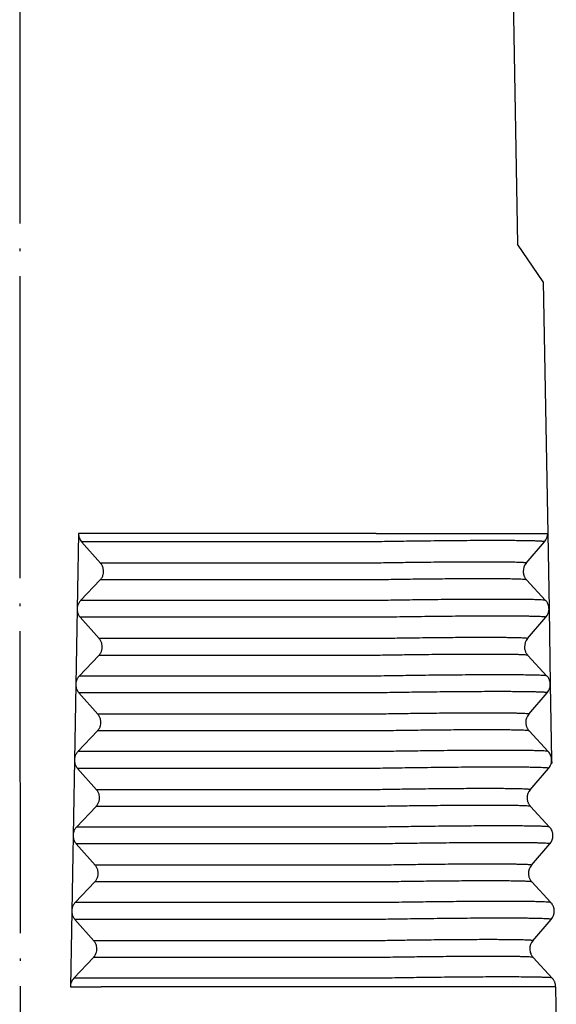
# Model space of a CAD drawing. Units: millimetres. Extents: x 0 to 297, y 0 to 210.
# Drawn here: x 221 to 242, y 66 to 105 of the extents above; entities that cross this region are included whole.
import ezdxf

# ---------------------------------------------------------------- set-up
doc = ezdxf.new("R2010")
doc.units = ezdxf.units.MM
doc.linetypes.add('DOT_CENTER', pattern=[14, 12, -1, 0, -1])

msp = doc.modelspace()

# ---------------------------------------------------------------- linework, layer by layer
at = {"color": 2, "linetype": 'DOT_CENTER'}
msp.add_line((220.555, 108.909), (220.576, 50.61), dxfattribs=at)
at = {"color": 7, "linetype": 'Continuous'}
for p, q in [((240.112, 108.595), (240.331, 96.087)), ((241.357, 94.587), (240.331, 96.087)), ((241.357, 94.587), (241.531, 84.587)), ((222.89, 84.587), (222.567, 66.587)), ((223.788, 84.587), (222.89, 84.587)), ((222.89, 84.587), (222.89, 84.587)), ((234.716, 84.587), (223.788, 84.587)), ((234.716, 84.587), (234.716, 84.587)), ((234.716, 84.587), (241.531, 84.587)), ((241.531, 84.587), (241.584, 81.596)), ((241.531, 84.587), (241.531, 84.587)), ((223.015, 84.261), (223.765, 83.414)), ((240.679, 83.414), (241.41, 84.261)), ((223.753, 82.748), (222.973, 81.927)), ((240.69, 82.749), (241.45, 81.929)), ((241.584, 81.596), (241.636, 78.596)), ((222.961, 81.261), (223.712, 80.414)), ((240.731, 80.414), (241.462, 81.261)), ((223.7, 79.748), (222.919, 78.927)), ((240.742, 79.749), (241.502, 78.929)), ((222.907, 78.261), (223.658, 77.414)), ((240.784, 77.414), (241.514, 78.261)), ((241.636, 78.596), (241.688, 75.596)), ((223.646, 76.748), (222.865, 75.927)), ((240.795, 76.749), (241.554, 75.929)), ((241.688, 75.596), (241.691, 75.466)), ((222.853, 75.261), (223.604, 74.414)), ((240.836, 74.414), (241.567, 75.261)), ((241.691, 75.466), (241.666, 75.441)), ((223.592, 73.748), (222.811, 72.927)), ((240.847, 73.749), (241.607, 72.929)), ((222.8, 72.261), (223.55, 71.414)), ((240.888, 71.414), (241.619, 72.261)), ((223.538, 70.748), (222.758, 69.927)), ((240.899, 70.749), (241.659, 69.929)), ((222.746, 69.261), (223.496, 68.414)), ((240.941, 68.414), (241.672, 69.261)), ((223.485, 67.748), (222.704, 66.927)), ((240.952, 67.749), (241.711, 66.929)), ((222.567, 66.587), (223.796, 66.587)), ((222.567, 66.587), (222.567, 66.587)), ((235.03, 66.587), (223.796, 66.587)), ((241.845, 66.587), (235.03, 66.587)), ((235.03, 66.587), (235.03, 66.587)), ((241.846, 66.587), (241.845, 66.587)), ((241.846, 66.587), (241.873, 64.987))]:
    msp.add_line(p, q, dxfattribs=at)
at = {"color": 2, "linetype": 'Continuous'}
for p, q in [((234.718, 84.261), (223.015, 84.261)), ((234.713, 83.414), (223.765, 83.414)), ((234.725, 82.748), (223.753, 82.748)), ((234.759, 81.927), (222.973, 81.927)), ((234.77, 81.261), (222.961, 81.261)), ((234.765, 80.414), (223.712, 80.414)), ((234.777, 79.748), (223.7, 79.748)), ((234.811, 78.927), (222.919, 78.927)), ((234.823, 78.261), (222.907, 78.261)), ((234.818, 77.414), (223.658, 77.414)), ((234.829, 76.748), (223.646, 76.748)), ((234.863, 75.927), (222.865, 75.927)), ((234.875, 75.261), (222.853, 75.261)), ((234.87, 74.414), (223.604, 74.414)), ((234.882, 73.748), (223.592, 73.748)), ((234.916, 72.927), (222.811, 72.927)), ((234.927, 72.261), (222.8, 72.261)), ((234.922, 71.414), (223.55, 71.414)), ((234.934, 70.748), (223.538, 70.748)), ((234.968, 69.927), (222.758, 69.927)), ((234.98, 69.261), (222.746, 69.261)), ((234.975, 68.414), (223.496, 68.414)), ((234.986, 67.748), (223.485, 67.748)), ((235.021, 66.927), (222.704, 66.927))]:
    msp.add_line(p, q, dxfattribs=at)
at = {"color": 7, "linetype": 'Continuous'}
for centre, start, end in [((241.031, 84.587), 319.1975, 0), ((241.057, 83.087), 139.1975, 181), ((241.084, 81.587), 319.1975, 1), ((241.11, 80.087), 139.1975, 181), ((241.136, 78.587), 319.1975, 1), ((241.162, 77.087), 139.1975, 181), ((241.188, 75.587), 342.9765, 1), ((241.188, 75.587), 319.1975, 342.9765), ((241.215, 74.087), 139.1975, 181), ((241.241, 72.587), 319.1975, 1), ((241.267, 71.087), 139.1975, 181), ((241.293, 69.587), 319.1975, 1), ((241.319, 68.087), 139.1975, 181), ((241.345, 66.587), 360, 1)]:
    msp.add_arc(centre, 0.5, start, end, dxfattribs=at)
for points, knots in [([(222.89, 84.587), (222.896, 84.527), (222.907, 84.407), (222.979, 84.31), (223.015, 84.261)], [0, 0, 0, 0, 0.1772502, 0.3556098, 0.3556098, 0.3556098, 0.3556098]), ([(223.753, 82.748), (223.78, 82.779), (223.832, 82.842), (223.877, 82.957), (223.895, 83.079), (223.882, 83.2), (223.84, 83.317), (223.79, 83.382), (223.765, 83.414)], [0, 0, 0, 0, 0.1224418, 0.2442061, 0.3655695, 0.4869048, 0.6085915, 0.7309247, 0.7309247, 0.7309247, 0.7309247]), ([(240.558, 83.079), (240.558, 83.064), (240.56, 83.033), (240.567, 82.989), (240.578, 82.944), (240.592, 82.903), (240.611, 82.861), (240.634, 82.821), (240.661, 82.782), (240.681, 82.76), (240.69, 82.749)], [0, 0, 0, 0, 0.04533, 0.0907481, 0.13596, 0.1817646, 0.2233935, 0.2723018, 0.3212648, 0.3628967, 0.3628967, 0.3628967, 0.3628967]), ([(222.973, 81.927), (222.947, 81.896), (222.895, 81.832), (222.849, 81.718), (222.831, 81.596), (222.844, 81.474), (222.886, 81.358), (222.936, 81.293), (222.961, 81.261)], [0, 0, 0, 0, 0.1224418, 0.2442061, 0.3655695, 0.4869048, 0.6085915, 0.7309247, 0.7309247, 0.7309247, 0.7309247]), ([(241.584, 81.596), (241.583, 81.61), (241.582, 81.641), (241.574, 81.687), (241.563, 81.733), (241.547, 81.776), (241.529, 81.817), (241.507, 81.856), (241.481, 81.893), (241.461, 81.916), (241.45, 81.929)], [0, 0, 0, 0, 0.0421164, 0.0914428, 0.1411626, 0.1832316, 0.2289727, 0.274721, 0.3171497, 0.3666564, 0.3666564, 0.3666564, 0.3666564]), ([(223.7, 79.748), (223.726, 79.779), (223.778, 79.842), (223.824, 79.957), (223.842, 80.079), (223.828, 80.2), (223.786, 80.317), (223.737, 80.382), (223.712, 80.414)], [0, 0, 0, 0, 0.1224418, 0.2442061, 0.3655695, 0.4869048, 0.6085915, 0.7309247, 0.7309247, 0.7309247, 0.7309247]), ([(240.61, 80.079), (240.611, 80.062), (240.612, 80.032), (240.619, 79.987), (240.63, 79.944), (240.646, 79.9), (240.665, 79.859), (240.687, 79.82), (240.712, 79.783), (240.732, 79.761), (240.742, 79.749)], [0, 0, 0, 0, 0.0490175, 0.0907474, 0.1359593, 0.181764, 0.2306547, 0.2723012, 0.3175732, 0.3628968, 0.3628968, 0.3628968, 0.3628968]), ([(222.919, 78.927), (222.893, 78.896), (222.841, 78.832), (222.795, 78.718), (222.777, 78.596), (222.791, 78.474), (222.832, 78.358), (222.882, 78.293), (222.907, 78.261)], [0, 0, 0, 0, 0.1224418, 0.2442061, 0.3655695, 0.4869048, 0.6085915, 0.7309247, 0.7309247, 0.7309247, 0.7309247]), ([(241.636, 78.596), (241.635, 78.613), (241.634, 78.643), (241.627, 78.687), (241.616, 78.731), (241.601, 78.773), (241.582, 78.816), (241.56, 78.855), (241.533, 78.893), (241.513, 78.916), (241.502, 78.929)], [0, 0, 0, 0, 0.0493785, 0.0914427, 0.1338347, 0.1832317, 0.2253402, 0.2747205, 0.3171492, 0.3666559, 0.3666559, 0.3666559, 0.3666559]), ([(223.646, 76.748), (223.672, 76.779), (223.724, 76.842), (223.77, 76.957), (223.788, 77.079), (223.774, 77.2), (223.733, 77.317), (223.683, 77.382), (223.658, 77.414)], [0, 0, 0, 0, 0.1224418, 0.2442061, 0.3655695, 0.4869048, 0.6085915, 0.7309247, 0.7309247, 0.7309247, 0.7309247]), ([(240.662, 77.079), (240.663, 77.065), (240.664, 77.035), (240.671, 76.991), (240.682, 76.945), (240.697, 76.904), (240.716, 76.861), (240.739, 76.821), (240.765, 76.782), (240.785, 76.76), (240.795, 76.749)], [0, 0, 0, 0, 0.0417815, 0.0907475, 0.1327596, 0.1817635, 0.2233924, 0.2723007, 0.3212636, 0.3628956, 0.3628956, 0.3628956, 0.3628956]), ([(222.865, 75.927), (222.839, 75.896), (222.787, 75.832), (222.741, 75.718), (222.723, 75.596), (222.737, 75.474), (222.779, 75.358), (222.828, 75.293), (222.853, 75.261)], [0, 0, 0, 0, 0.1224418, 0.2442061, 0.3655695, 0.4869048, 0.6085915, 0.7309247, 0.7309247, 0.7309247, 0.7309247]), ([(241.688, 75.596), (241.688, 75.611), (241.686, 75.642), (241.679, 75.686), (241.668, 75.731), (241.648, 75.788), (241.613, 75.858), (241.574, 75.905), (241.554, 75.929)], [0, 0, 0, 0, 0.0456729, 0.0914433, 0.1338353, 0.1832323, 0.2745956, 0.3664671, 0.3664671, 0.3664671, 0.3664671]), ([(223.592, 73.748), (223.618, 73.779), (223.67, 73.842), (223.716, 73.957), (223.734, 74.079), (223.72, 74.2), (223.679, 74.317), (223.629, 74.382), (223.604, 74.414)], [0, 0, 0, 0, 0.1224418, 0.2442061, 0.3655695, 0.4869048, 0.6085915, 0.7309247, 0.7309247, 0.7309247, 0.7309247]), ([(240.715, 74.079), (240.715, 74.062), (240.717, 74.032), (240.724, 73.988), (240.734, 73.945), (240.749, 73.904), (240.768, 73.861), (240.79, 73.823), (240.816, 73.784), (240.836, 73.762), (240.847, 73.749)], [0, 0, 0, 0, 0.0490175, 0.0907474, 0.1327596, 0.1817635, 0.2233923, 0.2723007, 0.3140029, 0.3628956, 0.3628956, 0.3628956, 0.3628956]), ([(222.811, 72.927), (222.785, 72.896), (222.733, 72.832), (222.687, 72.718), (222.67, 72.596), (222.683, 72.474), (222.725, 72.358), (222.775, 72.293), (222.8, 72.261)], [0, 0, 0, 0, 0.1224418, 0.2442061, 0.3655695, 0.4869048, 0.6085915, 0.7309247, 0.7309247, 0.7309247, 0.7309247]), ([(241.741, 72.596), (241.74, 72.61), (241.739, 72.641), (241.732, 72.685), (241.721, 72.731), (241.701, 72.788), (241.666, 72.858), (241.626, 72.905), (241.607, 72.929)], [0, 0, 0, 0, 0.0421164, 0.0914428, 0.1338347, 0.1832317, 0.274595, 0.3664665, 0.3664665, 0.3664665, 0.3664665]), ([(223.538, 70.748), (223.564, 70.779), (223.617, 70.842), (223.662, 70.957), (223.68, 71.079), (223.667, 71.2), (223.625, 71.317), (223.575, 71.382), (223.55, 71.414)], [0, 0, 0, 0, 0.1224418, 0.2442061, 0.3655695, 0.4869048, 0.6085915, 0.7309247, 0.7309247, 0.7309247, 0.7309247]), ([(240.767, 71.079), (240.768, 71.065), (240.769, 71.035), (240.776, 70.99), (240.787, 70.944), (240.802, 70.901), (240.821, 70.86), (240.844, 70.821), (240.869, 70.783), (240.889, 70.761), (240.899, 70.749)], [0, 0, 0, 0, 0.0417815, 0.0907475, 0.1359594, 0.181764, 0.2270677, 0.2723019, 0.3175738, 0.3628974, 0.3628974, 0.3628974, 0.3628974]), ([(222.758, 69.927), (222.732, 69.896), (222.68, 69.832), (222.634, 69.718), (222.616, 69.596), (222.629, 69.474), (222.671, 69.358), (222.721, 69.293), (222.746, 69.261)], [0, 0, 0, 0, 0.1224418, 0.2442061, 0.3655695, 0.4869048, 0.6085915, 0.7309247, 0.7309247, 0.7309247, 0.7309247]), ([(241.793, 69.596), (241.792, 69.61), (241.791, 69.641), (241.784, 69.686), (241.773, 69.732), (241.758, 69.774), (241.739, 69.816), (241.717, 69.855), (241.69, 69.893), (241.67, 69.916), (241.659, 69.929)], [0, 0, 0, 0, 0.0421164, 0.0914428, 0.1370215, 0.1832322, 0.2253408, 0.2747211, 0.3171498, 0.3666564, 0.3666564, 0.3666564, 0.3666564]), ([(223.485, 67.748), (223.511, 67.779), (223.563, 67.842), (223.609, 67.957), (223.626, 68.079), (223.613, 68.2), (223.571, 68.317), (223.521, 68.382), (223.496, 68.414)], [0, 0, 0, 0, 0.1224418, 0.2442061, 0.3655695, 0.4869048, 0.6085915, 0.7309247, 0.7309247, 0.7309247, 0.7309247]), ([(240.819, 68.079), (240.821, 68.048), (240.826, 67.988), (240.848, 67.915), (240.873, 67.86), (240.896, 67.821), (240.922, 67.783), (240.942, 67.761), (240.952, 67.749)], [0, 0, 0, 0, 0.0909597, 0.1815755, 0.2268791, 0.2721133, 0.3173852, 0.3627088, 0.3627088, 0.3627088, 0.3627088]), ([(222.704, 66.927), (222.683, 66.903), (222.643, 66.855), (222.6, 66.771), (222.572, 66.681), (222.569, 66.619), (222.567, 66.587)], [0, 0, 0, 0, 0.0941915, 0.1879559, 0.2813967, 0.3746633, 0.3746633, 0.3746633, 0.3746633]), ([(241.845, 66.596), (241.845, 66.613), (241.843, 66.643), (241.836, 66.687), (241.825, 66.73), (241.81, 66.774), (241.791, 66.817), (241.769, 66.856), (241.743, 66.893), (241.722, 66.916), (241.711, 66.929)], [0, 0, 0, 0, 0.0493711, 0.0915152, 0.1337123, 0.1831206, 0.2289774, 0.2747822, 0.3171509, 0.3666564, 0.3666564, 0.3666564, 0.3666564])]:
    msp.add_open_spline(points, degree=3, knots=knots, dxfattribs=at)
at = {"color": 2, "linetype": 'Continuous'}
for points, knots in [([(241.41, 84.261), (241.405, 84.263), (241.388, 84.273), (241.343, 84.275), (241.273, 84.283), (241.174, 84.287), (241.048, 84.292), (240.894, 84.296), (240.715, 84.3), (240.51, 84.303), (240.28, 84.305), (240.027, 84.307), (239.751, 84.308), (239.416, 84.308), (239.02, 84.308), (238.559, 84.306), (238.068, 84.303), (237.552, 84.298), (237.013, 84.293), (236.359, 84.285), (235.592, 84.275), (235.011, 84.265), (234.718, 84.261)], [0, 0, 0, 0, 0.016099, 0.059346, 0.130511, 0.229567, 0.356094, 0.50942, 0.689041, 0.894447, 1.12462, 1.378336, 1.654774, 1.953112, 2.382296, 2.844112, 3.336011, 3.853965, 4.393659, 4.952112, 5.814767, 6.694985, 6.694985, 6.694985, 6.694985]), ([(240.679, 83.414), (240.675, 83.417), (240.659, 83.425), (240.619, 83.427), (240.557, 83.434), (240.468, 83.438), (240.356, 83.442), (240.22, 83.446), (240.06, 83.449), (239.877, 83.452), (239.672, 83.454), (239.446, 83.455), (239.2, 83.456), (238.901, 83.457), (238.548, 83.456), (238.137, 83.454), (237.7, 83.452), (237.239, 83.448), (236.759, 83.443), (236.176, 83.436), (235.492, 83.427), (234.975, 83.418), (234.713, 83.414)], [0, 0, 0, 0, 0.014353, 0.052909, 0.116355, 0.204667, 0.31747, 0.454166, 0.614305, 0.797431, 1.002638, 1.228836, 1.47529, 1.741269, 2.123901, 2.535627, 2.974172, 3.435946, 3.917103, 4.414983, 5.184072, 5.968818, 5.968818, 5.968818, 5.968818]), ([(240.69, 82.749), (240.68, 82.752), (240.646, 82.763), (240.571, 82.765), (240.454, 82.773), (240.294, 82.778), (240.093, 82.782), (239.852, 82.786), (239.573, 82.788), (239.258, 82.79), (238.909, 82.79), (238.528, 82.789), (238.12, 82.788), (237.685, 82.785), (237.228, 82.781), (236.751, 82.776), (236.174, 82.77), (235.497, 82.76), (234.984, 82.752), (234.725, 82.748)], [0, 0, 0, 0, 0.031281, 0.105716, 0.223462, 0.383729, 0.585201, 0.826806, 1.10665, 1.422419, 1.772408, 2.153826, 2.563543, 2.999342, 3.457722, 3.934941, 4.428414, 5.190265, 5.967343, 5.967343, 5.967343, 5.967343]), ([(241.45, 81.929), (241.438, 81.932), (241.401, 81.944), (241.316, 81.947), (241.185, 81.956), (241.006, 81.961), (240.78, 81.966), (240.51, 81.97), (240.197, 81.973), (239.844, 81.974), (239.452, 81.975), (239.025, 81.974), (238.567, 81.972), (238.079, 81.969), (237.566, 81.965), (237.032, 81.959), (236.384, 81.952), (235.625, 81.941), (235.049, 81.932), (234.759, 81.927)], [0, 0, 0, 0, 0.035087, 0.118578, 0.250648, 0.430413, 0.656397, 0.927396, 1.241285, 1.595471, 1.98804, 2.415861, 2.875425, 3.364243, 3.87839, 4.413668, 4.967177, 5.821715, 6.693333, 6.693333, 6.693333, 6.693333]), ([(241.462, 81.261), (241.457, 81.263), (241.44, 81.273), (241.395, 81.275), (241.325, 81.283), (241.226, 81.287), (241.1, 81.292), (240.947, 81.296), (240.767, 81.3), (240.562, 81.303), (240.333, 81.305), (240.079, 81.307), (239.803, 81.308), (239.468, 81.308), (239.072, 81.308), (238.611, 81.306), (238.12, 81.303), (237.604, 81.298), (237.065, 81.293), (236.412, 81.285), (235.645, 81.275), (235.064, 81.265), (234.77, 81.261)], [0, 0, 0, 0, 0.016099, 0.059346, 0.130511, 0.229567, 0.356094, 0.50942, 0.689041, 0.894447, 1.12462, 1.378336, 1.654774, 1.953112, 2.382296, 2.844112, 3.336011, 3.853965, 4.393659, 4.952112, 5.814767, 6.694985, 6.694985, 6.694985, 6.694985]), ([(240.731, 80.414), (240.727, 80.417), (240.712, 80.425), (240.672, 80.427), (240.609, 80.434), (240.521, 80.438), (240.408, 80.442), (240.272, 80.446), (240.112, 80.449), (239.929, 80.452), (239.724, 80.454), (239.498, 80.455), (239.252, 80.456), (238.954, 80.457), (238.6, 80.456), (238.189, 80.454), (237.752, 80.452), (237.292, 80.448), (236.811, 80.443), (236.229, 80.436), (235.545, 80.427), (235.027, 80.418), (234.765, 80.414)], [0, 0, 0, 0, 0.014353, 0.052909, 0.116355, 0.204667, 0.31747, 0.454166, 0.614305, 0.797431, 1.002638, 1.228835, 1.47529, 1.741269, 2.123901, 2.535627, 2.974172, 3.435946, 3.917103, 4.414983, 5.184072, 5.968818, 5.968818, 5.968818, 5.968818]), ([(240.742, 79.749), (240.732, 79.752), (240.698, 79.763), (240.623, 79.765), (240.506, 79.773), (240.347, 79.778), (240.146, 79.782), (239.905, 79.786), (239.625, 79.788), (239.31, 79.79), (238.961, 79.79), (238.581, 79.789), (238.172, 79.788), (237.737, 79.785), (237.28, 79.781), (236.804, 79.776), (236.226, 79.77), (235.549, 79.76), (235.036, 79.752), (234.777, 79.748)], [0, 0, 0, 0, 0.031281, 0.105716, 0.223462, 0.383729, 0.585201, 0.826806, 1.10665, 1.422419, 1.772408, 2.153826, 2.563543, 2.999342, 3.457722, 3.934941, 4.428414, 5.190265, 5.967343, 5.967343, 5.967343, 5.967343]), ([(241.502, 78.929), (241.491, 78.932), (241.453, 78.944), (241.369, 78.947), (241.238, 78.956), (241.058, 78.961), (240.833, 78.966), (240.562, 78.97), (240.249, 78.973), (239.896, 78.974), (239.504, 78.975), (239.078, 78.974), (238.619, 78.972), (238.131, 78.969), (237.619, 78.965), (237.084, 78.959), (236.437, 78.952), (235.677, 78.941), (235.102, 78.932), (234.811, 78.927)], [0, 0, 0, 0, 0.035087, 0.118578, 0.250648, 0.430413, 0.656397, 0.927396, 1.241285, 1.595471, 1.98804, 2.415861, 2.875425, 3.364243, 3.87839, 4.413668, 4.967177, 5.821715, 6.693333, 6.693333, 6.693333, 6.693333]), ([(241.514, 78.261), (241.51, 78.263), (241.492, 78.273), (241.448, 78.275), (241.378, 78.283), (241.278, 78.287), (241.152, 78.292), (240.999, 78.296), (240.82, 78.3), (240.615, 78.303), (240.385, 78.305), (240.132, 78.307), (239.855, 78.308), (239.521, 78.308), (239.124, 78.308), (238.663, 78.306), (238.173, 78.303), (237.656, 78.298), (237.118, 78.293), (236.464, 78.285), (235.697, 78.275), (235.116, 78.265), (234.823, 78.261)], [0, 0, 0, 0, 0.016099, 0.059346, 0.130511, 0.229567, 0.356094, 0.50942, 0.689041, 0.894447, 1.12462, 1.378336, 1.654774, 1.953112, 2.382296, 2.844112, 3.336011, 3.853965, 4.393659, 4.952112, 5.814767, 6.694985, 6.694985, 6.694985, 6.694985]), ([(240.784, 77.414), (240.78, 77.417), (240.764, 77.425), (240.724, 77.427), (240.662, 77.434), (240.573, 77.438), (240.461, 77.442), (240.324, 77.446), (240.164, 77.449), (239.982, 77.452), (239.777, 77.454), (239.551, 77.455), (239.305, 77.456), (239.006, 77.457), (238.653, 77.456), (238.242, 77.454), (237.804, 77.452), (237.344, 77.448), (236.864, 77.443), (236.281, 77.436), (235.597, 77.427), (235.079, 77.418), (234.818, 77.414)], [0, 0, 0, 0, 0.014353, 0.052909, 0.116355, 0.204667, 0.31747, 0.454166, 0.614305, 0.797431, 1.002638, 1.228836, 1.47529, 1.741269, 2.123901, 2.535627, 2.974172, 3.435946, 3.917103, 4.414983, 5.184072, 5.968818, 5.968818, 5.968818, 5.968818]), ([(240.795, 76.749), (240.785, 76.752), (240.751, 76.763), (240.676, 76.765), (240.559, 76.773), (240.399, 76.778), (240.198, 76.782), (239.957, 76.786), (239.678, 76.788), (239.363, 76.79), (239.014, 76.79), (238.633, 76.789), (238.224, 76.788), (237.79, 76.785), (237.333, 76.781), (236.856, 76.776), (236.279, 76.77), (235.601, 76.76), (235.088, 76.752), (234.829, 76.748)], [0, 0, 0, 0, 0.031281, 0.105716, 0.223462, 0.383729, 0.585201, 0.826806, 1.10665, 1.422419, 1.772408, 2.153826, 2.563543, 2.999342, 3.457722, 3.934941, 4.428414, 5.190265, 5.967343, 5.967343, 5.967343, 5.967343]), ([(241.554, 75.929), (241.543, 75.932), (241.505, 75.944), (241.421, 75.947), (241.29, 75.956), (241.111, 75.961), (240.885, 75.966), (240.615, 75.97), (240.302, 75.973), (239.948, 75.974), (239.557, 75.975), (239.13, 75.974), (238.671, 75.972), (238.184, 75.969), (237.671, 75.965), (237.137, 75.959), (236.489, 75.952), (235.729, 75.941), (235.154, 75.932), (234.863, 75.927)], [0, 0, 0, 0, 0.035087, 0.118578, 0.250648, 0.430413, 0.656397, 0.927396, 1.241285, 1.595471, 1.98804, 2.415861, 2.875425, 3.364243, 3.87839, 4.413668, 4.967177, 5.821715, 6.693333, 6.693333, 6.693333, 6.693333]), ([(241.567, 75.261), (241.562, 75.263), (241.545, 75.273), (241.5, 75.275), (241.43, 75.283), (241.331, 75.287), (241.205, 75.292), (241.052, 75.296), (240.872, 75.3), (240.667, 75.303), (240.437, 75.305), (240.184, 75.307), (239.908, 75.308), (239.573, 75.308), (239.177, 75.308), (238.716, 75.306), (238.225, 75.303), (237.709, 75.298), (237.17, 75.293), (236.516, 75.285), (235.749, 75.275), (235.168, 75.265), (234.875, 75.261)], [0, 0, 0, 0, 0.016099, 0.059346, 0.130511, 0.229567, 0.356094, 0.50942, 0.689041, 0.894447, 1.12462, 1.378336, 1.654774, 1.953112, 2.382296, 2.844112, 3.336011, 3.853965, 4.393659, 4.952112, 5.814767, 6.694985, 6.694985, 6.694985, 6.694985]), ([(240.836, 74.414), (240.832, 74.417), (240.816, 74.425), (240.776, 74.427), (240.714, 74.434), (240.626, 74.438), (240.513, 74.442), (240.377, 74.446), (240.217, 74.449), (240.034, 74.452), (239.829, 74.454), (239.603, 74.455), (239.357, 74.456), (239.059, 74.457), (238.705, 74.456), (238.294, 74.454), (237.857, 74.452), (237.396, 74.448), (236.916, 74.443), (236.333, 74.436), (235.65, 74.427), (235.132, 74.418), (234.87, 74.414)], [0, 0, 0, 0, 0.014353, 0.052909, 0.116355, 0.204667, 0.31747, 0.454166, 0.614305, 0.797431, 1.002638, 1.228836, 1.47529, 1.741269, 2.123901, 2.535627, 2.974172, 3.435946, 3.917103, 4.414983, 5.184072, 5.968818, 5.968818, 5.968818, 5.968818]), ([(240.847, 73.749), (240.837, 73.752), (240.803, 73.763), (240.728, 73.765), (240.611, 73.773), (240.451, 73.778), (240.25, 73.782), (240.009, 73.786), (239.73, 73.788), (239.415, 73.79), (239.066, 73.79), (238.686, 73.789), (238.277, 73.788), (237.842, 73.785), (237.385, 73.781), (236.909, 73.776), (236.331, 73.77), (235.654, 73.76), (235.141, 73.752), (234.882, 73.748)], [0, 0, 0, 0, 0.031281, 0.105716, 0.223462, 0.383729, 0.585201, 0.826806, 1.10665, 1.422419, 1.772408, 2.153826, 2.563543, 2.999342, 3.457722, 3.934941, 4.428414, 5.190265, 5.967343, 5.967343, 5.967343, 5.967343]), ([(241.607, 72.929), (241.596, 72.932), (241.558, 72.944), (241.473, 72.947), (241.342, 72.956), (241.163, 72.961), (240.937, 72.966), (240.667, 72.97), (240.354, 72.973), (240.001, 72.974), (239.609, 72.975), (239.182, 72.974), (238.724, 72.972), (238.236, 72.969), (237.723, 72.965), (237.189, 72.959), (236.541, 72.952), (235.782, 72.941), (235.206, 72.932), (234.916, 72.927)], [0, 0, 0, 0, 0.035087, 0.118578, 0.250648, 0.430413, 0.656397, 0.927396, 1.241285, 1.595471, 1.98804, 2.415861, 2.875425, 3.364243, 3.87839, 4.413668, 4.967177, 5.821715, 6.693333, 6.693333, 6.693333, 6.693333]), ([(241.619, 72.261), (241.615, 72.263), (241.597, 72.273), (241.552, 72.275), (241.482, 72.283), (241.383, 72.287), (241.257, 72.292), (241.104, 72.296), (240.924, 72.3), (240.719, 72.303), (240.49, 72.305), (240.236, 72.307), (239.96, 72.308), (239.625, 72.308), (239.229, 72.308), (238.768, 72.306), (238.277, 72.303), (237.761, 72.298), (237.222, 72.293), (236.569, 72.285), (235.802, 72.275), (235.221, 72.265), (234.927, 72.261)], [0, 0, 0, 0, 0.016099, 0.059346, 0.130511, 0.229567, 0.356094, 0.50942, 0.689041, 0.894447, 1.12462, 1.378336, 1.654774, 1.953112, 2.382296, 2.844112, 3.336011, 3.853965, 4.393659, 4.952112, 5.814767, 6.694985, 6.694985, 6.694985, 6.694985]), ([(240.888, 71.414), (240.884, 71.417), (240.869, 71.425), (240.829, 71.427), (240.766, 71.434), (240.678, 71.438), (240.566, 71.442), (240.429, 71.446), (240.269, 71.449), (240.086, 71.452), (239.881, 71.454), (239.655, 71.455), (239.409, 71.456), (239.111, 71.457), (238.757, 71.456), (238.346, 71.454), (237.909, 71.452), (237.449, 71.448), (236.968, 71.443), (236.386, 71.436), (235.702, 71.427), (235.184, 71.418), (234.922, 71.414)], [0, 0, 0, 0, 0.014353, 0.052909, 0.116355, 0.204667, 0.31747, 0.454166, 0.614305, 0.797431, 1.002638, 1.228836, 1.47529, 1.741269, 2.123901, 2.535627, 2.974172, 3.435946, 3.917103, 4.414983, 5.184072, 5.968818, 5.968818, 5.968818, 5.968818]), ([(240.899, 70.749), (240.889, 70.752), (240.856, 70.763), (240.78, 70.765), (240.664, 70.773), (240.504, 70.778), (240.303, 70.782), (240.062, 70.786), (239.783, 70.788), (239.467, 70.79), (239.118, 70.79), (238.738, 70.789), (238.329, 70.788), (237.894, 70.785), (237.437, 70.781), (236.961, 70.776), (236.383, 70.77), (235.706, 70.76), (235.193, 70.752), (234.934, 70.748)], [0, 0, 0, 0, 0.031281, 0.105716, 0.223462, 0.383729, 0.585201, 0.826806, 1.10665, 1.422419, 1.772408, 2.153826, 2.563543, 2.999342, 3.457722, 3.934941, 4.428414, 5.190265, 5.967343, 5.967343, 5.967343, 5.967343]), ([(241.659, 69.929), (241.648, 69.932), (241.61, 69.944), (241.526, 69.947), (241.395, 69.956), (241.215, 69.961), (240.99, 69.966), (240.72, 69.97), (240.407, 69.973), (240.053, 69.974), (239.661, 69.975), (239.235, 69.974), (238.776, 69.972), (238.289, 69.969), (237.776, 69.965), (237.242, 69.959), (236.594, 69.952), (235.834, 69.941), (235.259, 69.932), (234.968, 69.927)], [0, 0, 0, 0, 0.035087, 0.118578, 0.250648, 0.430413, 0.656397, 0.927396, 1.241285, 1.595471, 1.98804, 2.415861, 2.875425, 3.364243, 3.87839, 4.413668, 4.967177, 5.821715, 6.693333, 6.693333, 6.693333, 6.693333]), ([(241.672, 69.261), (241.667, 69.263), (241.649, 69.273), (241.605, 69.275), (241.535, 69.283), (241.435, 69.287), (241.309, 69.292), (241.156, 69.296), (240.977, 69.3), (240.772, 69.303), (240.542, 69.305), (240.289, 69.307), (240.012, 69.308), (239.678, 69.308), (239.281, 69.308), (238.82, 69.306), (238.33, 69.303), (237.813, 69.298), (237.275, 69.293), (236.621, 69.285), (235.854, 69.275), (235.273, 69.265), (234.98, 69.261)], [0, 0, 0, 0, 0.016099, 0.059346, 0.130511, 0.229567, 0.356094, 0.50942, 0.689041, 0.894447, 1.12462, 1.378336, 1.654774, 1.953112, 2.382296, 2.844112, 3.336011, 3.853965, 4.393659, 4.952112, 5.814767, 6.694985, 6.694985, 6.694985, 6.694985]), ([(240.941, 68.414), (240.937, 68.417), (240.921, 68.425), (240.881, 68.427), (240.819, 68.434), (240.73, 68.438), (240.618, 68.442), (240.481, 68.446), (240.321, 68.449), (240.139, 68.452), (239.934, 68.454), (239.708, 68.455), (239.462, 68.456), (239.163, 68.457), (238.81, 68.456), (238.399, 68.454), (237.962, 68.452), (237.501, 68.448), (237.021, 68.443), (236.438, 68.436), (235.754, 68.427), (235.236, 68.418), (234.975, 68.414)], [0, 0, 0, 0, 0.014353, 0.052909, 0.116355, 0.204667, 0.31747, 0.454166, 0.614305, 0.797431, 1.002638, 1.228836, 1.47529, 1.741269, 2.123901, 2.535627, 2.974172, 3.435946, 3.917103, 4.414983, 5.184072, 5.968818, 5.968818, 5.968818, 5.968818]), ([(240.952, 67.749), (240.942, 67.752), (240.908, 67.763), (240.833, 67.765), (240.716, 67.773), (240.556, 67.778), (240.355, 67.782), (240.114, 67.786), (239.835, 67.788), (239.52, 67.79), (239.171, 67.79), (238.79, 67.789), (238.381, 67.788), (237.947, 67.785), (237.49, 67.781), (237.013, 67.776), (236.436, 67.77), (235.758, 67.76), (235.245, 67.752), (234.986, 67.748)], [0, 0, 0, 0, 0.031281, 0.105716, 0.223462, 0.383729, 0.585201, 0.826806, 1.10665, 1.422419, 1.772408, 2.153826, 2.563543, 2.999342, 3.457722, 3.934941, 4.428414, 5.190265, 5.967343, 5.967343, 5.967343, 5.967343]), ([(241.711, 66.929), (241.7, 66.932), (241.662, 66.944), (241.578, 66.947), (241.447, 66.956), (241.268, 66.961), (241.042, 66.966), (240.772, 66.97), (240.459, 66.973), (240.105, 66.974), (239.714, 66.975), (239.287, 66.974), (238.828, 66.972), (238.341, 66.969), (237.828, 66.965), (237.294, 66.959), (236.646, 66.952), (235.886, 66.941), (235.311, 66.932), (235.021, 66.927)], [0, 0, 0, 0, 0.035087, 0.118578, 0.250648, 0.430413, 0.656397, 0.927396, 1.241285, 1.595471, 1.98804, 2.415861, 2.875425, 3.364243, 3.87839, 4.413668, 4.967177, 5.821715, 6.693333, 6.693333, 6.693333, 6.693333])]:
    msp.add_open_spline(points, degree=3, knots=knots, dxfattribs=at)

doc.saveas('drawing.dxf')
